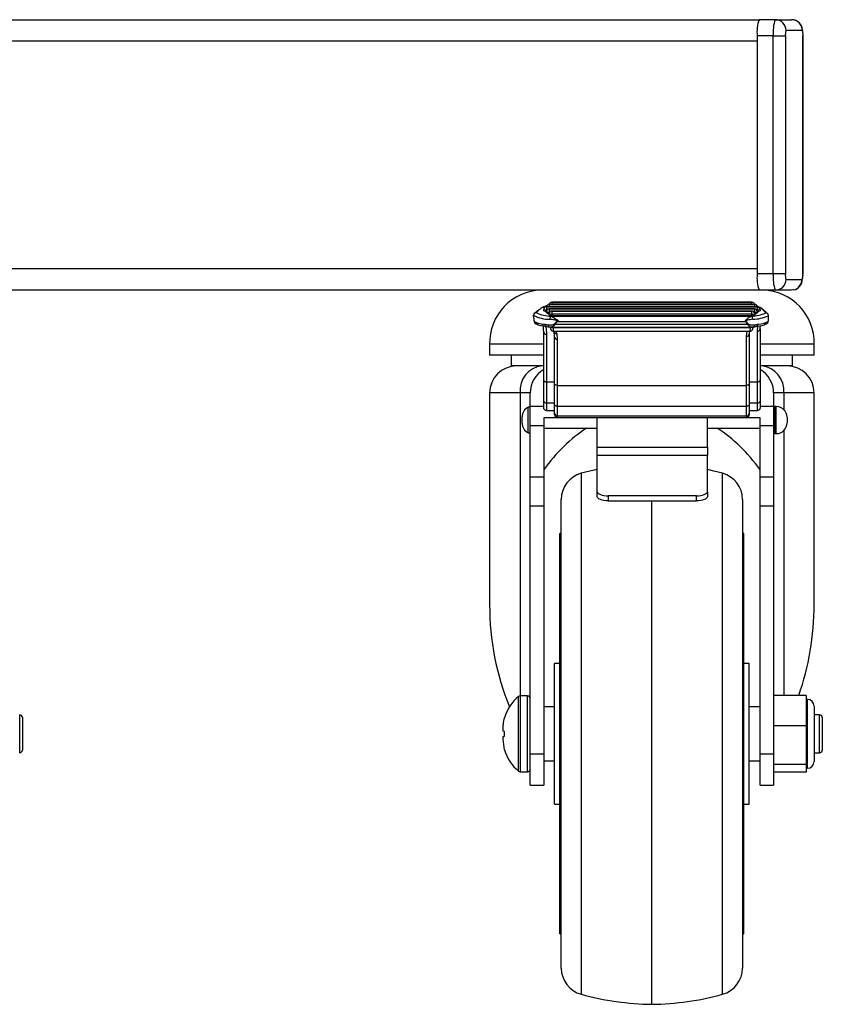
# Model space of a CAD drawing. Extents: x 5 to 292, y 5 to 205.
# Drawn here: x 182 to 187, y 120 to 126 of the extents above; entities that cross this region are included whole.
import ezdxf

# ---------------------------------------------------------------- set-up
doc = ezdxf.new("R2010")
doc.units = 0
doc.layers.get('0').update_dxf_attribs({"linetype": 'CONTINUOUS'})

msp = doc.modelspace()

# ---------------------------------------------------------------- linework, layer by layer
at = {"color": 7, "linetype": 'CONTINUOUS'}
for p, q in [((182.22193, 126.10266), (186.99525, 126.10266)), ((187.0903, 126.10266), (186.99109, 126.10266)), ((187.0903, 126.10266), (187.1903, 126.10266)), ((187.25645, 126.03599), (187.15645, 126.03599)), ((186.97859, 125.96932), (182.29395, 125.96932)), ((187.0778, 126.00266), (186.97859, 126.00266)), ((186.97859, 126.00266), (186.97859, 124.53599)), ((186.97859, 125.96932), (186.97859, 124.56932)), ((187.0778, 124.53599), (187.0778, 126.00266)), ((187.0778, 126.00266), (187.15228, 126.00266)), ((187.15228, 126.00266), (187.15228, 124.53599)), ((187.26061, 124.53599), (187.26061, 126.00266)), ((187.26113, 126.00266), (187.26061, 126.00266)), ((187.26113, 124.53599), (187.26113, 126.00266)), ((182.29395, 124.56932), (186.97859, 124.56932)), ((187.0778, 124.53599), (186.97859, 124.53599)), ((187.15228, 124.53599), (187.0778, 124.53599)), ((187.15645, 124.50266), (187.25645, 124.50266)), ((187.26061, 124.53599), (187.26113, 124.53599)), ((185.7113, 124.43599), (182.22235, 124.43599)), ((186.86065, 124.43599), (185.7113, 124.43599)), ((186.99525, 124.43599), (186.86065, 124.43599)), ((187.0903, 124.43599), (186.99109, 124.43599)), ((187.1903, 124.43599), (187.0903, 124.43599)), ((185.66309, 124.30958), (185.66309, 124.31774)), ((186.97975, 124.33441), (185.67975, 124.33441)), ((185.67975, 124.33441), (185.67975, 124.33407)), ((185.67975, 124.33407), (185.67975, 124.31438)), ((185.67975, 124.33407), (186.97975, 124.33407)), ((185.67975, 124.31438), (185.67975, 124.30622)), ((185.68315, 124.31438), (185.67975, 124.31438)), ((185.67975, 124.30622), (185.67987, 124.30622)), ((186.96309, 124.34785), (185.69642, 124.34785)), ((185.69642, 124.34785), (185.69642, 124.34751)), ((185.69642, 124.34751), (186.96309, 124.34751)), ((185.69642, 124.34751), (185.69642, 124.33441)), ((186.96309, 124.32096), (185.69642, 124.32096)), ((185.69642, 124.32096), (185.69642, 124.32062)), ((185.69642, 124.32062), (185.69642, 124.30094)), ((185.69642, 124.32062), (186.96309, 124.32062)), ((186.94642, 124.3613), (185.71309, 124.3613)), ((185.71309, 124.3613), (185.71309, 124.36095)), ((185.71309, 124.36095), (186.94642, 124.36095)), ((185.71309, 124.36095), (185.71309, 124.34785)), ((186.94642, 124.30752), (185.71309, 124.30752)), ((185.71309, 124.30752), (185.71309, 124.30718)), ((185.71309, 124.30718), (185.71309, 124.28749)), ((185.71309, 124.30718), (186.94642, 124.30718)), ((186.94642, 124.36095), (186.94642, 124.3613)), ((186.94642, 124.34785), (186.94642, 124.36095)), ((186.94642, 124.30718), (186.94642, 124.30752)), ((186.94642, 124.28749), (186.94642, 124.30718)), ((186.96309, 124.34751), (186.96309, 124.34785)), ((186.96309, 124.33441), (186.96309, 124.34751)), ((186.96309, 124.32062), (186.96309, 124.32096)), ((186.96309, 124.30094), (186.96309, 124.32062)), ((186.97975, 124.31438), (186.97636, 124.31438)), ((186.97964, 124.30622), (186.97975, 124.30622)), ((186.97975, 124.33407), (186.97975, 124.33441)), ((186.97975, 124.31438), (186.97975, 124.33407)), ((186.97975, 124.30622), (186.97975, 124.31438)), ((186.99642, 124.31774), (186.99642, 124.30958)), ((185.67975, 124.29614), (185.67975, 124.3043)), ((185.69642, 124.30094), (185.69642, 124.29277)), ((185.69982, 124.30094), (185.69642, 124.30094)), ((185.69642, 124.29277), (185.69653, 124.29277)), ((185.69642, 124.28269), (185.69642, 124.29085)), ((185.70903, 124.27655), (186.94274, 124.27655)), ((186.94642, 124.28749), (185.71309, 124.28749)), ((185.71309, 124.28749), (185.71309, 124.27933)), ((185.71309, 124.27933), (186.94642, 124.27933)), ((186.94642, 124.27933), (186.94642, 124.28749)), ((186.96309, 124.30094), (186.95969, 124.30094)), ((186.96298, 124.29277), (186.96309, 124.29277)), ((186.96309, 124.29277), (186.96309, 124.30094)), ((186.96309, 124.29085), (186.96309, 124.28269)), ((186.97975, 124.3043), (186.97975, 124.29614)), ((187.04622, 124.2436), (187.04744, 124.25102)), ((187.04665, 124.24197), (187.04779, 124.24944)), ((185.70423, 124.20827), (186.94738, 124.20827)), ((185.72061, 124.20827), (185.72071, 124.2069)), ((185.72071, 124.2069), (186.93684, 124.2069)), ((185.73264, 124.22664), (186.92036, 124.22664)), ((185.75188, 124.2426), (186.90627, 124.2426)), ((186.91309, 124.15127), (186.91644, 124.1853)), ((186.93166, 124.18573), (186.92975, 124.16612)), ((186.93684, 124.2069), (186.93694, 124.20827)), ((186.94741, 124.20869), (186.96214, 124.20992)), ((186.97975, 124.18354), (186.98335, 124.21401)), ((186.99642, 124.19833), (186.99642, 123.88015)), ((186.99654, 124.19897), (186.99792, 124.21743)), ((185.66309, 123.88015), (185.66309, 124.17951)), ((185.67975, 124.16518), (185.67975, 123.8714)), ((185.72221, 124.18394), (186.93526, 124.18394)), ((185.72975, 124.14753), (185.72675, 124.18378)), ((185.72975, 123.8586), (185.72975, 124.14753)), ((185.74337, 124.16938), (185.74642, 124.13313)), ((185.74642, 124.13313), (185.74642, 123.84971)), ((186.91309, 123.84971), (186.91309, 124.15127)), ((186.92975, 124.16612), (186.92975, 123.8586)), ((186.97975, 123.8714), (186.97975, 124.18354)), ((185.32975, 124.10266), (185.32975, 124.03599)), ((185.66309, 124.10266), (185.32975, 124.10266)), ((187.32975, 124.10266), (186.99642, 124.10266)), ((187.32975, 124.03599), (187.32975, 124.10266)), ((185.66309, 124.03599), (185.32975, 124.03599)), ((185.46309, 124.03599), (185.46309, 123.96932)), ((187.32975, 124.03599), (186.99642, 124.03599)), ((187.19642, 123.96932), (187.19642, 124.03599)), ((185.66309, 123.96932), (185.46309, 123.96932)), ((187.19642, 123.96932), (186.99642, 123.96932)), ((185.66309, 123.75246), (185.66309, 123.88015)), ((185.67975, 123.8714), (185.72975, 123.8714)), ((185.67975, 123.8714), (185.67975, 123.7414)), ((185.72975, 123.73115), (185.72975, 123.8586)), ((185.74642, 123.84971), (186.91309, 123.84971)), ((185.74642, 123.84971), (185.74642, 123.72091)), ((186.91309, 123.72091), (186.91309, 123.84971)), ((186.92975, 123.8714), (186.97975, 123.8714)), ((186.92975, 123.8586), (186.92975, 123.73115)), ((186.97975, 123.7414), (186.97975, 123.8714)), ((186.99642, 123.88015), (186.99642, 123.75246)), ((185.32975, 123.80266), (185.32975, 122.5001)), ((185.51725, 123.80266), (185.32975, 123.80266)), ((185.57975, 123.80266), (185.51725, 123.80266)), ((185.51725, 123.80266), (185.51725, 121.93592)), ((185.57975, 123.72196), (185.57975, 123.80266)), ((187.07975, 123.80266), (187.07975, 123.72196)), ((187.14225, 123.80266), (187.07975, 123.80266)), ((187.14225, 123.80266), (187.14225, 123.70107)), ((187.32975, 123.80266), (187.14225, 123.80266)), ((187.32975, 122.5001), (187.32975, 123.80266)), ((185.56785, 123.55697), (185.56785, 123.71501)), ((185.57975, 123.60146), (185.57975, 123.72196)), ((185.57975, 123.72196), (185.66309, 123.72196)), ((185.66309, 123.71225), (185.66309, 123.75246)), ((185.67975, 123.7414), (185.72975, 123.7414)), ((185.67975, 123.7414), (185.67975, 123.69467)), ((185.72975, 123.67761), (185.72975, 123.73115)), ((185.74642, 123.72091), (186.91309, 123.72091)), ((185.74642, 123.72091), (185.74642, 123.66142)), ((186.91309, 123.66142), (186.91309, 123.72091)), ((186.92975, 123.7414), (186.97975, 123.7414)), ((186.92975, 123.73115), (186.92975, 123.67761)), ((186.97975, 123.69467), (186.97975, 123.7414)), ((186.99642, 123.75246), (186.99642, 123.71225)), ((186.99642, 123.72196), (187.07975, 123.72196)), ((187.07975, 123.72196), (187.07975, 123.60146)), ((187.09642, 123.71932), (187.08809, 123.71932)), ((187.08809, 123.71932), (187.08809, 123.55266)), ((187.09642, 123.55266), (187.09642, 123.71932)), ((185.52975, 123.61721), (185.52975, 123.65477)), ((186.99642, 123.64982), (185.66309, 123.64982)), ((185.66309, 123.64982), (185.66309, 123.60146)), ((185.67975, 123.69467), (185.72975, 123.69467)), ((185.72975, 123.67005), (185.72975, 123.67761)), ((185.74642, 123.66142), (186.91309, 123.66142)), ((185.74642, 123.66142), (185.74642, 123.65202)), ((185.74642, 123.65202), (186.91309, 123.65202)), ((185.99339, 123.46932), (185.99339, 123.64982)), ((186.67142, 123.46932), (186.67142, 123.64982)), ((186.91309, 123.65202), (186.91309, 123.66142)), ((186.92975, 123.69467), (186.97975, 123.69467)), ((186.92975, 123.67761), (186.92975, 123.67005)), ((186.99642, 123.60146), (186.99642, 123.64982)), ((187.16309, 123.65266), (187.16309, 123.61932)), ((185.57975, 123.60146), (185.66309, 123.60146)), ((185.57975, 123.287), (185.57975, 123.60146)), ((185.66309, 123.60146), (185.66309, 123.287)), ((185.66309, 123.58599), (185.99339, 123.58599)), ((186.67142, 123.58599), (186.99642, 123.58599)), ((186.99642, 123.60146), (187.07975, 123.60146)), ((186.99642, 123.287), (186.99642, 123.60146)), ((187.07975, 123.60146), (187.07975, 123.287)), ((187.08809, 123.55266), (187.09642, 123.55266)), ((187.14225, 123.57091), (187.14225, 121.93953)), ((185.99339, 123.46932), (186.67142, 123.46932)), ((185.99339, 123.41694), (185.99339, 123.46932)), ((186.67142, 123.46932), (186.67142, 123.41694)), ((185.99339, 123.19411), (185.99339, 123.41694)), ((186.67142, 123.41694), (185.99339, 123.41694)), ((186.67142, 123.19411), (186.67142, 123.41694)), ((185.57975, 123.287), (185.66309, 123.287)), ((185.57975, 123.10805), (185.57975, 123.287)), ((185.66309, 123.287), (185.66309, 123.10805)), ((185.89421, 123.30774), (185.89421, 120.10093)), ((186.7653, 120.09758), (186.7653, 123.30774)), ((186.99642, 123.287), (187.07975, 123.287)), ((186.99642, 123.10805), (186.99642, 123.287)), ((187.07975, 123.287), (187.07975, 123.10805)), ((185.99339, 123.16316), (185.99339, 123.19411)), ((186.06006, 123.16935), (186.06006, 123.1384)), ((186.60475, 123.16935), (186.06006, 123.16935)), ((186.60475, 123.1384), (186.60475, 123.16935)), ((186.67142, 123.19411), (186.67142, 123.16316)), ((185.57975, 123.10805), (185.66309, 123.10805)), ((185.57975, 121.57841), (185.57975, 123.10805)), ((185.66309, 123.10805), (185.66309, 121.57841)), ((185.77142, 120.25837), (185.77142, 123.14695)), ((186.06006, 123.1384), (186.60475, 123.1384)), ((186.32975, 120.03599), (186.32975, 123.1384)), ((186.88809, 123.14695), (186.88809, 120.26138)), ((186.99642, 123.10805), (187.07975, 123.10805)), ((186.99642, 121.57841), (186.99642, 123.10805)), ((187.07975, 123.10805), (187.07975, 121.57841)), ((185.77142, 122.93599), (185.76309, 122.93599)), ((185.76309, 120.46932), (185.76309, 122.93599)), ((186.89642, 122.93599), (186.88809, 122.93599)), ((186.89642, 120.46932), (186.89642, 122.93599)), ((185.76309, 122.13599), (185.72975, 122.13599)), ((185.72975, 121.26932), (185.72975, 122.13599)), ((186.92975, 122.13599), (186.89642, 122.13599)), ((186.92975, 121.26932), (186.92975, 122.13599)), ((185.50844, 121.4729), (185.50844, 121.93242)), ((185.56309, 121.93599), (185.51875, 121.93599)), ((185.51875, 121.93599), (185.51875, 121.70266)), ((185.56309, 121.46932), (185.56309, 121.93599)), ((187.27975, 121.93953), (187.07975, 121.93953)), ((187.27975, 121.93953), (187.27975, 121.75135)), ((187.28809, 121.91468), (187.27975, 121.91468)), ((187.28809, 121.49063), (187.28809, 121.91468)), ((182.43428, 121.58599), (182.43428, 121.81932)), ((185.72975, 121.86932), (185.66309, 121.86932)), ((186.99642, 121.86932), (186.92975, 121.86932)), ((187.32975, 121.87302), (187.32975, 121.5323)), ((187.36309, 121.81932), (187.32975, 121.81932)), ((187.36309, 121.58599), (187.36309, 121.81932)), ((182.45094, 121.80266), (182.45094, 121.60266)), ((187.37975, 121.80266), (187.37975, 121.60266)), ((185.41312, 121.71932), (185.41312, 121.73599)), ((185.42207, 121.7179), (185.41312, 121.71932)), ((185.42207, 121.68741), (185.42207, 121.7179)), ((185.51875, 121.70266), (185.51875, 121.46932)), ((187.27975, 121.75135), (187.07975, 121.75135)), ((187.27975, 121.75135), (187.27975, 121.51448)), ((185.41312, 121.66933), (185.41312, 121.686)), ((185.42207, 121.60408), (185.41312, 121.66933)), ((185.57975, 121.57841), (185.66309, 121.57841)), ((185.57975, 121.38599), (185.57975, 121.57841)), ((185.66309, 121.57841), (185.66309, 121.38599)), ((186.99642, 121.57841), (187.07975, 121.57841)), ((186.99642, 121.38599), (186.99642, 121.57841)), ((187.07975, 121.57841), (187.07975, 121.38599)), ((187.32975, 121.58599), (187.36309, 121.58599)), ((185.66309, 121.53599), (185.72975, 121.53599)), ((186.92975, 121.53599), (186.99642, 121.53599)), ((185.51875, 121.46932), (185.56309, 121.46932)), ((187.27975, 121.51448), (187.07975, 121.51448)), ((187.27975, 121.46579), (187.07975, 121.46579)), ((187.27975, 121.51448), (187.27975, 121.46579)), ((187.27975, 121.49063), (187.28809, 121.49063)), ((185.57975, 121.38599), (185.66309, 121.38599)), ((186.99642, 121.38599), (187.07975, 121.38599)), ((185.72975, 121.26932), (185.76309, 121.26932)), ((186.89642, 121.26932), (186.92975, 121.26932)), ((185.76309, 120.46932), (185.77142, 120.46932)), ((186.88809, 120.46932), (186.89642, 120.46932)), ((186.88809, 120.26138), (186.88809, 120.25837)), ((185.89421, 120.10093), (185.89421, 120.09758))]:
    msp.add_line(p, q, dxfattribs=at)
at = {"color": 7, "linetype": 'CONTINUOUS', "flags": 128}
for points in [[(187.20355, 124.43734), (187.20321, 124.43727), (187.1903, 124.43599)], [(185.68982, 124.22238), (185.68982, 124.21908), (185.69013, 124.21605), (185.69072, 124.21343), (185.69159, 124.21133), (185.69268, 124.20985), (185.69395, 124.20905), (185.69534, 124.20896), (185.6968, 124.20959)], [(186.95346, 124.21083), (186.95324, 124.21012), (186.95237, 124.20918), (186.95087, 124.20835), (186.94881, 124.20767), (186.94627, 124.20717), (186.94334, 124.20687), (186.94016, 124.20678), (186.93684, 124.2069)], [(186.95713, 124.20894), (186.95618, 124.20897), (186.95514, 124.20933)], [(186.96179, 124.22239), (186.96179, 124.21909), (186.96147, 124.21606), (186.96087, 124.21344), (186.95999, 124.21134), (186.95888, 124.20986), (186.95759, 124.20906), (186.95713, 124.20894)], [(185.74642, 123.72091), (185.74317, 123.72111), (185.74004, 123.72169), (185.73716, 123.72264), (185.73464, 123.72391), (185.73256, 123.72546), (185.73102, 123.72723), (185.73008, 123.72915), (185.72975, 123.73115)], [(186.92975, 123.73115), (186.92943, 123.72915), (186.92849, 123.72723), (186.92695, 123.72546), (186.92487, 123.72391), (186.92235, 123.72264), (186.91947, 123.72169), (186.91634, 123.72111), (186.91309, 123.72091)], [(185.99339, 123.33172), (185.94761, 123.32141), (185.89421, 123.30774)], [(186.7653, 123.30774), (186.7119, 123.32141), (186.67142, 123.33059)], [(185.99339, 123.19411), (185.99468, 123.18928), (185.99847, 123.18463), (186.00463, 123.18035), (186.01292, 123.1766), (186.02302, 123.17352), (186.03455, 123.17123), (186.04705, 123.16982), (186.06006, 123.16935)], [(186.06006, 123.1384), (186.04705, 123.13887), (186.03455, 123.14028), (186.02302, 123.14257), (186.01292, 123.14565), (186.00463, 123.1494), (185.99847, 123.15368), (185.99468, 123.15833), (185.99339, 123.16316)], [(186.60475, 123.16935), (186.61776, 123.16982), (186.63027, 123.17123), (186.64179, 123.17352), (186.6519, 123.1766), (186.66019, 123.18035), (186.66635, 123.18463), (186.67014, 123.18928), (186.67142, 123.19411)], [(186.67142, 123.16316), (186.67014, 123.15833), (186.66635, 123.15368), (186.66019, 123.1494), (186.6519, 123.14565), (186.64179, 123.14257), (186.63027, 123.14028), (186.61776, 123.13887), (186.60475, 123.1384)]]:
    msp.add_lwpolyline(points, dxfattribs=at)
at = {"color": 7, "linetype": 'CONTINUOUS'}
for centre, radius, start, end in [((187.18796, 126.02727), 0.21082, 159.046333, 186.703635), ((187.28718, 126.02727), 0.21082, 159.046333, 186.703635), ((187.09004, 126.03625), 0.06641, 359.775312, 89.773536), ((187.19004, 126.03625), 0.06641, 359.775312, 89.773536), ((187.22207, 126.01086), 0.07027, 159.046333, 186.703635), ((187.19082, 126.01086), 0.07027, 353.296365, 20.953667), ((187.18796, 124.51138), 0.21082, 173.296365, 200.953667), ((187.28718, 124.51138), 0.21082, 173.296365, 200.953667), ((187.09004, 124.5024), 0.06641, 270.226464, 0.224688), ((187.22207, 124.52779), 0.07027, 173.296365, 200.953667), ((187.18995, 124.50243), 0.0665, 281.801854, 0.192722), ((187.19082, 124.52779), 0.07027, 339.046333, 6.703635), ((185.65475, 124.11099), 0.32511, 91.468801, 181.468801), ((187.00475, 124.11099), 0.32511, 358.531199, 88.531199), ((185.67975, 124.31774), 0.01667, 90, 180), ((185.67959, 124.31757), 0.0165, 89.411544, 179.399201), ((185.67576, 124.33756), 0.02352, 237.414669, 279.782868), ((185.67576, 124.3294), 0.02352, 237.414669, 279.782868), ((185.69642, 124.3043), 0.01667, 90, 180), ((185.69625, 124.30412), 0.0165, 89.411544, 179.399201), ((185.69642, 124.33119), 0.01667, 90, 168.850536), ((185.69631, 124.3309), 0.01661, 89.631776, 167.818341), ((185.71309, 124.29085), 0.01667, 90, 180), ((185.71292, 124.29068), 0.0165, 89.411544, 179.399201), ((185.71309, 124.34463), 0.01667, 90, 168.850536), ((185.71298, 124.34435), 0.01661, 89.631776, 167.818341), ((186.94642, 124.34463), 0.01667, 11.149464, 90), ((186.94657, 124.3444), 0.01656, 12.045027, 90.504856), ((186.94642, 124.29085), 0.01667, 0, 90), ((186.94659, 124.29068), 0.0165, 0.600799, 90.588456), ((186.96309, 124.33119), 0.01667, 11.149464, 90), ((186.96323, 124.33095), 0.01656, 12.045027, 90.504856), ((186.96309, 124.3043), 0.01667, 0, 90), ((186.96326, 124.30412), 0.0165, 0.600799, 90.588456), ((186.97975, 124.31774), 0.01667, 0, 90), ((186.97992, 124.31757), 0.0165, 0.600799, 90.588456), ((186.98375, 124.33756), 0.02352, 260.217132, 302.585331), ((186.98375, 124.3294), 0.02352, 260.217132, 302.585331), ((185.61104, 124.2828), 0.01025, 168.408629, 191.217806), ((185.61812, 124.28068), 0.01714, 92.693657, 179.57989), ((185.69708, 124.46448), 0.20729, 242.380856, 271.127843), ((185.61732, 124.28148), 0.01667, 137.480165, 168.282431), ((185.61663, 124.28203), 0.01579, 87.516544, 137.259968), ((185.70463, 124.46611), 0.1896, 242.579454, 271.330062), ((185.69242, 124.32412), 0.02352, 237.414669, 279.782868), ((185.69242, 124.31596), 0.02352, 237.414669, 279.782868), ((185.70909, 124.31068), 0.02352, 237.414669, 279.782868), ((185.70909, 124.30251), 0.02352, 237.414669, 279.782868), ((186.94244, 124.49012), 0.21356, 270.082526, 294.462152), ((186.95042, 124.31068), 0.02352, 260.217132, 302.585331), ((186.95042, 124.30251), 0.02352, 260.217132, 302.585331), ((186.94949, 124.49111), 0.23388, 270.29299, 294.618506), ((186.96709, 124.32412), 0.02352, 260.217132, 302.585331), ((186.96709, 124.31596), 0.02352, 260.217132, 302.585331), ((187.03147, 124.27977), 0.01597, 38.014296, 92.153145), ((187.03087, 124.2794), 0.01667, 14.3431, 37.743188), ((187.03768, 124.28119), 0.00962, 343.759235, 14.081567), ((187.04562, 124.24975), 0.00223, 352.014759, 34.89419), ((185.60563, 124.24233), 0.00167, 132.065617, 182.052654), ((185.62048, 124.24454), 0.01667, 187.822626, 235.678035), ((185.61982, 124.24334), 0.01531, 179.141102, 235.165435), ((185.61947, 124.24314), 0.01494, 235.8191, 273.849852), ((185.71712, 124.24052), 0.03381, 252.519559, 276.091222), ((185.767, 124.28039), 0.0638, 234.41544, 237.413817), ((185.93453, 124.29374), 0.18967, 195.071259, 195.643215), ((186.83901, 124.2951), 0.08532, 322.025228, 323.573128), ((186.88929, 124.28047), 0.06216, 299.998828, 303.303606), ((186.98064, 124.19933), 0.01581, 266.79533, 356.388991), ((187.03124, 124.24318), 0.01498, 266.196916, 304.534381), ((187.03085, 124.2434), 0.01537, 305.260881, 0.745844), ((187.03024, 124.24455), 0.01667, 304.678629, 351.347902), ((187.04469, 124.24225), 0.00204, 354.257188, 41.374761), ((185.67867, 124.18077), 0.01563, 184.65186, 273.996655), ((185.74223, 124.18485), 0.01552, 183.942187, 274.207428), ((185.74536, 124.14875), 0.01566, 184.48309, 273.871778), ((186.91395, 124.16708), 0.01584, 266.891738, 356.511092), ((185.49642, 123.80266), 0.16667, 90, 180), ((185.6701, 123.81682), 0.1535, 96.519271, 185.293011), ((185.74642, 123.80266), 0.16667, 120, 180), ((186.91309, 123.80266), 0.16667, 360, 60), ((186.98941, 123.81682), 0.1535, 354.706989, 83.480729), ((187.16309, 123.80266), 0.16667, 0, 90), ((185.59642, 123.65477), 0.06667, 115.376934, 180), ((185.57142, 123.70748), 0.00833, 360, 115.376934), ((187.08809, 123.71099), 0.00833, 90, 180), ((187.09642, 123.65266), 0.06667, 360, 90), ((185.74619, 123.67785), 0.01643, 180.837909, 270.81409), ((186.91332, 123.67785), 0.01643, 269.18591, 359.162091), ((185.59642, 123.61721), 0.06667, 180, 244.623066), ((187.09642, 123.61932), 0.06667, 270, 0), ((185.57142, 123.5645), 0.00833, 244.623066, 0), ((187.08809, 123.56099), 0.00833, 180, 270), ((185.93809, 123.14695), 0.16667, 105.265745, 180), ((186.72142, 123.14695), 0.16667, 0, 74.734255), ((185.66309, 121.73599), 0.25, 128.213211, 164.8421), ((185.51875, 121.91932), 0.01667, 90, 128.213211), ((185.56309, 121.91932), 0.01667, 360, 90), ((187.28809, 121.87302), 0.04167, 0, 90), ((182.43428, 121.80266), 0.01667, 0, 90), ((187.36309, 121.80266), 0.01667, 0, 90), ((182.43428, 121.60266), 0.01667, 270, 360), ((185.66309, 121.66932), 0.25, 195.164668, 231.786789), ((187.36309, 121.60266), 0.01667, 270, 360), ((187.28809, 121.5323), 0.04167, 270, 360), ((185.51875, 121.48599), 0.01667, 231.786789, 270), ((185.56309, 121.48599), 0.01667, 270, 0), ((185.93809, 120.25837), 0.16667, 180, 254.734255), ((186.72142, 120.25837), 0.16667, 285.265745, 0), ((186.35516, 121.7865), 1.7507, 254.734255, 269.1686), ((186.30435, 121.7865), 1.7507, 270.8314, 285.265745)]:
    msp.add_arc(centre, radius, start, end, dxfattribs=at)
for centre, major_axis, ratio, start_param, end_param in [((185.75614, 123.68688), (-0.15546, 0.63238), 0.0474594, 0.3618205, 0.4827436), ((185.74006, 123.68385), (-0.13917, 0.63173), 0.0418964, 0.3448117, 0.4799693), ((185.75614, 124.25291), (0.15833, 0), 0.2048687, 3.4336296, 4.1345747), ((185.75614, 124.2366), (0.14167, 0), 0.2052465, 3.4336296, 4.1310493), ((185.75614, 124.26571), (0.15833, 0), 0.3013871, 4.1345747, 4.2801469), ((185.75614, 124.24987), (0.14167, 0), 0.31312, 4.1464276, 4.2801469), ((185.72131, 124.21727), (-0.0009, 0.03333), 0.0279622, 1.8864052, 3.1410071), ((185.75614, 123.05759), (0, 1.18737), 0.1333481, 0.0300905, 0.1666512), ((185.75614, 123.05241), (0, 1.19073), 0.1189747, 0.0300905, 0.1666512), ((186.89443, 123.05604), (0, 1.19073), 0.1189747, 6.0990574, 6.1994687), ((186.89443, 123.06122), (0, 1.18737), 0.1333481, 6.0990574, 6.1994687), ((186.9362, 124.21727), (0.00094, 0.03333), 0.0293017, 3.1424207, 4.3968542), ((186.89443, 124.24974), (0.14167, 0), 0.31312, 5.1518542, 5.2840121), ((186.89443, 124.26558), (0.15833, 0), 0.3013871, 5.1518542, 5.2957628), ((186.89443, 124.23651), (0.14167, 0), 0.2052465, 5.2993182, 5.9948048), ((186.89443, 124.25282), (0.15833, 0), 0.2048687, 5.2957628, 5.9948048), ((185.76206, 123.55602), (-0.03702, 0.66805), 0.0571863, 5.8725244, 5.9315958), ((185.74642, 123.67005), (0, 0.01803), 0.9242286, 1.5707963, 3.1415927), ((186.91309, 123.67005), (0, 0.01803), 0.9242286, 3.1415927, 4.712389), ((186.32975, 122.5001), (0, 1.20833), 0.7586207, 0.4540763, 0.8143399), ((186.32975, 122.5001), (0, 1.20833), 0.7586207, 5.4688454, 5.829109), ((186.32975, 122.5001), (0, 1.31818), 0.7586207, 1.5707963, 2.0697107), ((186.32975, 122.5001), (0, 1.31818), 0.7586207, 4.2731353, 4.712389), ((185.24642, 121.4755), (0, 0.43939), 0.7586207, 4.712389, 4.7327993)]:
    msp.add_ellipse(centre, major_axis=major_axis, ratio=ratio, start_param=start_param, end_param=end_param, dxfattribs=at)
for points, knots in [([(187.26113, 126.00266), (187.26109, 126.0066), (187.26098, 126.01735), (187.25976, 126.03367), (187.25708, 126.05026), (187.24954, 126.06983), (187.23528, 126.08706), (187.21469, 126.09999), (187.19874, 126.10173), (187.1903, 126.10266)], [0, 0, 0, 0, 0.0816828, 0.2230145, 0.3652596, 0.5070059, 0.6696697, 0.8254096, 1, 1, 1, 1]), ([(187.21298, 124.44025), (187.21407, 124.44056), (187.21979, 124.4422), (187.23224, 124.45057), (187.24421, 124.46527), (187.25225, 124.4849), (187.25667, 124.50155), (187.25954, 124.51913), (187.26027, 124.53041), (187.26062, 124.53599)], [0, 0, 0, 0, 0.0301707, 0.1584988, 0.4326372, 0.5757952, 0.7193799, 0.8612879, 1, 1, 1, 1]), ([(185.61199, 124.29692), (185.61557, 124.30055), (185.62242, 124.30747), (185.63608, 124.31868), (185.65071, 124.32839), (185.66586, 124.3353), (185.67723, 124.3394), (185.68274, 124.34042), (185.68288, 124.34045)], [0, 0, 0, 0, 0.2834273, 0.542099, 0.7226195, 0.8982656, 0.997473, 1, 1, 1, 1]), ([(185.68254, 124.33984), (185.68088, 124.33944), (185.67259, 124.33742), (185.6627, 124.33294), (185.64968, 124.3259), (185.6336, 124.31415), (185.62388, 124.3044), (185.61732, 124.2978)], [0, 0, 0, 0, 0.0354532, 0.1770946, 0.3268071, 0.5450273, 1, 1, 1, 1]), ([(186.97831, 124.3378), (186.97874, 124.33769), (186.99428, 124.33355), (187.00715, 124.32352), (187.0263, 124.30821), (187.03335, 124.29969), (187.03783, 124.29429)], [0, 0, 0, 0, 0.00919652, 0.33174251, 0.57577924, 1, 1, 1, 1]), ([(187.03087, 124.29572), (187.02595, 124.30125), (187.01609, 124.31233), (187.00269, 124.32619), (186.98457, 124.33373), (186.97869, 124.33619)], [0, 0, 0, 0, 0.402111, 0.8058347, 1, 1, 1, 1]), ([(185.60011, 124.27642), (185.59991, 124.27623), (185.59971, 124.27603), (185.60011, 124.27571), (185.60012, 124.27571)], [0, 0, 0, 0, 0.9774943, 1, 1, 1, 1]), ([(185.60011, 124.27642), (185.60039, 124.27933), (185.60069, 124.28237), (185.60124, 124.28491), (185.60126, 124.28501)], [0, 0, 0, 0, 0.9596419, 1, 1, 1, 1]), ([(185.60098, 124.28081), (185.60087, 124.28029), (185.60052, 124.27878), (185.60028, 124.27692), (185.60012, 124.27571)], [0, 0, 0, 0, 0.3432031, 1, 1, 1, 1]), ([(185.70667, 124.27628), (185.70603, 124.27556), (185.70473, 124.27414), (185.70305, 124.26996), (185.7018, 124.26484), (185.70131, 124.26064), (185.70119, 124.25814), (185.70117, 124.25748), (185.70117, 124.25723)], [0, 0, 0, 0, 0.2295008, 0.4590007, 0.6885237, 0.9180834, 0.9681964, 1, 1, 1, 1]), ([(185.75614, 124.24552), (185.75599, 124.24555), (185.75268, 124.24632), (185.74105, 124.24909), (185.72267, 124.2538), (185.70785, 124.25616), (185.70117, 124.25723)], [0, 0, 0, 0, 0.00805485, 0.17897357, 0.62940175, 1, 1, 1, 1]), ([(185.70903, 124.27655), (185.70876, 124.27655), (185.7082, 124.27655), (185.7075, 124.27651), (185.707, 124.27643), (185.70677, 124.27635), (185.7067, 124.27629), (185.70667, 124.27628)], [0, 0, 0, 0, 0.3079829, 0.6178015, 0.7760492, 0.9356527, 1, 1, 1, 1]), ([(185.70667, 124.27628), (185.71201, 124.27404), (185.71798, 124.27153), (185.72763, 124.26552), (185.73372, 124.26142), (185.74054, 124.25659), (185.74459, 124.2537), (185.74741, 124.25169), (185.74943, 124.25025), (185.75122, 124.24897), (185.75253, 124.24804), (185.75349, 124.24737), (185.75419, 124.24688), (185.75493, 124.24636), (185.75556, 124.24592), (185.75602, 124.2456), (185.75614, 124.24552)], [0, 0, 0, 0, 0.3439799, 0.3853906, 0.5889307, 0.7081989, 0.7889706, 0.8267518, 0.8733294, 0.9071413, 0.9318344, 0.9499246, 0.9631996, 0.9729498, 0.9929417, 1, 1, 1, 1]), ([(185.75138, 124.24442), (185.75282, 124.24475), (185.75441, 124.24511), (185.75599, 124.24548), (185.75614, 124.24552)], [0, 0, 0, 0, 0.9061566, 1, 1, 1, 1]), ([(185.75614, 124.24552), (185.75602, 124.24543), (185.75546, 124.24504), (185.75469, 124.24451), (185.75377, 124.24388), (185.75291, 124.2433), (185.75226, 124.24285), (185.75188, 124.2426)], [0, 0, 0, 0, 0.08500239, 0.39653201, 0.539525, 0.73431062, 1, 1, 1, 1]), ([(186.90627, 124.2426), (186.90612, 124.24291), (186.90582, 124.24353), (186.90557, 124.24443), (186.90547, 124.24525), (186.90549, 124.24602), (186.90564, 124.24693), (186.90619, 124.24856), (186.90922, 124.25311), (186.91822, 124.26063), (186.93127, 124.2704), (186.94058, 124.27437), (186.94505, 124.27628)], [0, 0, 0, 0, 0.0183209, 0.0361007, 0.0486, 0.0616493, 0.0756112, 0.0959995, 0.1487687, 0.3498525, 0.6873565, 1, 1, 1, 1]), ([(186.95069, 124.25724), (186.94006, 124.25529), (186.92624, 124.25275), (186.9116, 124.24859), (186.90773, 124.24678), (186.90698, 124.2461), (186.90679, 124.24574), (186.90678, 124.24553), (186.9068, 124.24534), (186.9069, 124.24509), (186.9072, 124.24475), (186.9075, 124.24455), (186.90766, 124.24443)], [0, 0, 0, 0, 0.694607, 0.9028945, 0.945744, 0.9582064, 0.9652387, 0.9706729, 0.971262, 0.9773018, 0.9874058, 1, 1, 1, 1]), ([(186.94505, 124.27628), (186.94499, 124.27632), (186.94487, 124.27639), (186.9445, 124.27648), (186.94378, 124.27655), (186.94316, 124.27655), (186.94274, 124.27655)], [0, 0, 0, 0, 0.1526113, 0.3055167, 0.529647, 1, 1, 1, 1]), ([(186.95069, 124.25724), (186.95068, 124.25749), (186.95067, 124.25815), (186.95054, 124.26066), (186.95004, 124.26486), (186.94876, 124.26998), (186.94704, 124.27415), (186.94571, 124.27557), (186.94505, 124.27628)], [0, 0, 0, 0, 0.0314231, 0.0823792, 0.3118248, 0.5412322, 0.7706156, 1, 1, 1, 1]), ([(187.04899, 124.26477), (187.049, 124.26497), (187.04926, 124.26926), (187.04875, 124.27605), (187.04732, 124.28116), (187.04676, 124.28319)], [0, 0, 0, 0, 0.0296255, 0.6149752, 1, 1, 1, 1]), ([(187.04744, 124.25102), (187.0478, 124.25365), (187.04847, 124.25852), (187.04868, 124.26624), (187.04822, 124.27318), (187.04738, 124.27662), (187.04692, 124.2785)], [0, 0, 0, 0, 0.2676743, 0.4955826, 0.724022, 1, 1, 1, 1]), ([(187.04766, 124.24964), (187.04791, 124.25092), (187.04882, 124.25565), (187.04892, 124.26092), (187.04899, 124.26477)], [0, 0, 0, 0, 0.270705, 1, 1, 1, 1]), ([(185.66309, 124.17951), (185.66275, 124.19503), (185.66234, 124.21427), (185.65743, 124.22549), (185.65648, 124.22765)], [0, 0, 0, 0, 0.8072118, 1, 1, 1, 1]), ([(185.66966, 124.22574), (185.66966, 124.22553), (185.66963, 124.22432), (185.66978, 124.22136), (185.67067, 124.21729), (185.67264, 124.21382), (185.67529, 124.21187), (185.67733, 124.21216), (185.67835, 124.2123)], [0, 0, 0, 0, 0.0246611, 0.1432725, 0.3575392, 0.5717246, 0.7858614, 1, 1, 1, 1]), ([(185.67292, 124.21355), (185.67392, 124.21131), (185.67901, 124.19999), (185.67942, 124.18067), (185.67975, 124.16518)], [0, 0, 0, 0, 0.1981929, 1, 1, 1, 1]), ([(185.68018, 124.21243), (185.67994, 124.21243), (185.67945, 124.21243), (185.67885, 124.21239), (185.67849, 124.21234), (185.67838, 124.21231), (185.67835, 124.2123)], [0, 0, 0, 0, 0.3605199, 0.7240885, 0.9136947, 1, 1, 1, 1]), ([(185.68982, 124.22238), (185.69195, 124.22217), (185.7024, 124.22111), (185.71536, 124.2231), (185.72708, 124.22614), (185.72936, 124.22807), (185.72988, 124.22851)], [0, 0, 0, 0, 0.1608152, 0.7883405, 0.9511807, 1, 1, 1, 1]), ([(185.70428, 124.2086), (185.7037, 124.20849), (185.70105, 124.20798), (185.69866, 124.20889), (185.6968, 124.20959)], [0, 0, 0, 0, 0.2220439, 1, 1, 1, 1]), ([(185.73264, 124.22664), (185.73221, 124.22547), (185.73068, 124.22142), (185.724, 124.21503), (185.71444, 124.20936), (185.70742, 124.20883), (185.70428, 124.2086)], [0, 0, 0, 0, 0.0897205, 0.3111118, 0.692162, 1, 1, 1, 1]), ([(185.7043, 124.20827), (185.7044, 124.20712), (185.70468, 124.20361), (185.70512, 124.2003), (185.70567, 124.19733), (185.70653, 124.1945), (185.70822, 124.1912), (185.71117, 124.18775), (185.71572, 124.18501), (185.71978, 124.18367), (185.72202, 124.18402), (185.72228, 124.18406)], [0, 0, 0, 0, 0.0970968, 0.2955458, 0.3943811, 0.4775963, 0.5680034, 0.6869434, 0.8253183, 0.9791462, 1, 1, 1, 1]), ([(186.94741, 124.20856), (186.94689, 124.20847), (186.94335, 124.20786), (186.93687, 124.21029), (186.92927, 124.2145), (186.92437, 124.21909), (186.92154, 124.2231), (186.92075, 124.22548), (186.92036, 124.22664)], [0, 0, 0, 0, 0.0555475, 0.37553289, 0.62608313, 0.81648322, 0.91026993, 1, 1, 1, 1]), ([(186.92341, 124.22852), (186.92389, 124.22808), (186.92644, 124.2257), (186.93294, 124.22427), (186.94524, 124.22159), (186.95489, 124.22206), (186.96179, 124.22239)], [0, 0, 0, 0, 0.0477605, 0.2581755, 0.4698624, 1, 1, 1, 1]), ([(186.9354, 124.18414), (186.93708, 124.18422), (186.94043, 124.18437), (186.94469, 124.18663), (186.94787, 124.18943), (186.94991, 124.19235), (186.95109, 124.19497), (186.95174, 124.19713), (186.95231, 124.19977), (186.95281, 124.20344), (186.95324, 124.20796), (186.95343, 124.21054), (186.95346, 124.21083)], [0, 0, 0, 0, 0.1205676, 0.2405036, 0.3410265, 0.4272773, 0.5000274, 0.5603025, 0.6296995, 0.8024584, 0.9784382, 1, 1, 1, 1]), ([(186.97288, 124.2123), (186.9728, 124.21232), (186.97261, 124.21237), (186.97205, 124.21242), (186.97151, 124.21243), (186.97114, 124.21243), (186.97107, 124.21243)], [0, 0, 0, 0, 0.1875339, 0.4336673, 0.8922122, 1, 1, 1, 1]), ([(186.98164, 124.22575), (186.98165, 124.22554), (186.98167, 124.22433), (186.98152, 124.22137), (186.98062, 124.21729), (186.97864, 124.21382), (186.97596, 124.21188), (186.97391, 124.21216), (186.97288, 124.2123)], [0, 0, 0, 0, 0.02455759, 0.14327057, 0.3575392, 0.57172519, 0.78586167, 1, 1, 1, 1]), ([(185.66309, 123.88015), (185.66309, 123.8801), (185.6631, 123.87943), (185.66349, 123.87778), (185.66541, 123.87537), (185.6692, 123.87317), (185.67417, 123.87168), (185.67789, 123.87149), (185.67975, 123.8714)], [0, 0, 0, 0, 0.0114412, 0.1467291, 0.3616445, 0.5749351, 0.7874541, 1, 1, 1, 1]), ([(185.74642, 123.84971), (185.74455, 123.84981), (185.74082, 123.85), (185.73585, 123.85152), (185.73206, 123.85376), (185.73015, 123.85621), (185.72976, 123.85787), (185.72976, 123.85854), (185.72975, 123.8586)], [0, 0, 0, 0, 0.2132591, 0.4265003, 0.6402574, 0.8550968, 0.9873349, 1, 1, 1, 1]), ([(186.92975, 123.8586), (186.92975, 123.85854), (186.92975, 123.85787), (186.92936, 123.85621), (186.92745, 123.85376), (186.92366, 123.85152), (186.91869, 123.85), (186.91495, 123.84981), (186.91309, 123.84971)], [0, 0, 0, 0, 0.0126651, 0.1449032, 0.3597426, 0.5734997, 0.7867409, 1, 1, 1, 1]), ([(186.97975, 123.8714), (186.98162, 123.87149), (186.98534, 123.87168), (186.99031, 123.87317), (186.9941, 123.87537), (186.99602, 123.87778), (186.99641, 123.87943), (186.99642, 123.8801), (186.99642, 123.88015)], [0, 0, 0, 0, 0.2125459, 0.4250649, 0.6383555, 0.8532709, 0.9885588, 1, 1, 1, 1]), ([(185.66309, 123.75246), (185.66309, 123.75236), (185.6631, 123.75154), (185.6635, 123.74948), (185.66536, 123.74647), (185.66915, 123.74367), (185.67414, 123.74177), (185.67788, 123.74152), (185.67975, 123.7414)], [0, 0, 0, 0, 0.01776076, 0.14218204, 0.35687795, 0.57132598, 0.78566105, 1, 1, 1, 1]), ([(185.67975, 123.69467), (185.67797, 123.69485), (185.6744, 123.6952), (185.66962, 123.69792), (185.66587, 123.70196), (185.66351, 123.70696), (185.66322, 123.71055), (185.66309, 123.71225)], [0, 0, 0, 0, 0.1967664, 0.3933585, 0.5948189, 0.8083811, 1, 1, 1, 1]), ([(186.97975, 123.7414), (186.98163, 123.74152), (186.98537, 123.74177), (186.99036, 123.74367), (186.99415, 123.74647), (186.99601, 123.74948), (186.99641, 123.75154), (186.99642, 123.75236), (186.99642, 123.75246)], [0, 0, 0, 0, 0.214339, 0.428674, 0.643122, 0.857818, 0.9822392, 1, 1, 1, 1]), ([(186.99642, 123.71225), (186.99622, 123.71015), (186.99581, 123.70594), (186.99257, 123.7004), (186.98788, 123.69649), (186.9833, 123.69484), (186.98058, 123.69471), (186.97975, 123.69467)], [0, 0, 0, 0, 0.23677811, 0.47397123, 0.69919133, 0.9083136, 1, 1, 1, 1]), ([(185.41312, 121.73599), (185.41345, 121.74502), (185.41425, 121.76705), (185.41917, 121.78855), (185.42207, 121.80123)], [0, 0, 0, 0, 0.409858, 1, 1, 1, 1]), ([(185.41312, 121.686), (185.41345, 121.68605), (185.41425, 121.68618), (185.41917, 121.68695), (185.42207, 121.68741)], [0, 0, 0, 0, 0.409858, 1, 1, 1, 1])]:
    msp.add_open_spline(points, degree=3, knots=knots, dxfattribs=at)

doc.saveas('drawing.dxf')
